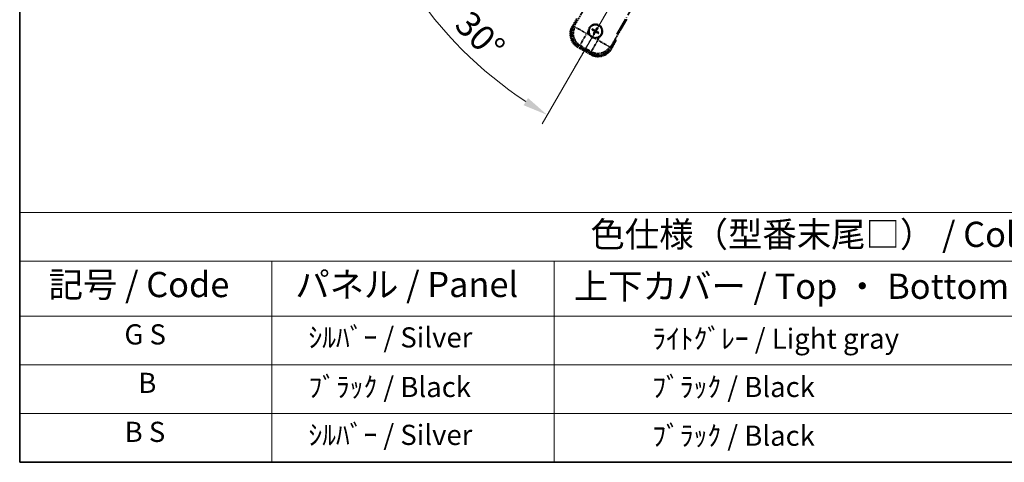
# Model space of a CAD drawing. Units: millimetres. Extents: x -1 to 10040, y 0 to 1688.
# Drawn here: x -1 to 585, y 2 to 265 of the extents above; entities that cross this region are included whole.
import ezdxf

# ---------------------------------------------------------------- set-up
doc = ezdxf.new("R2010")
doc.units = ezdxf.units.MM
doc.linetypes.add('DASH_DOUBLE_DOT', pattern=[0.4398, 0.24, -0.06, 0.0098, -0.06, 0.01, -0.06])
doc.linetypes.add('LONG_DASH_DOTTED', pattern=[0.61, 0.48, -0.06, 0.01, -0.06])
for name, color, linetype, lineweight in [('Border (ISO)', 7, 'Continuous', 35), ('Dimension (ISO)', 7, 'Continuous', 18), ('Overlay (ISO)', 7, 'LONG_DASH_DOTTED', 35), ('Sketch Geometry (ISO)', 7, 'Continuous', 18), ('Symbol (ISO)', 7, 'Continuous', 18)]:
    doc.layers.add(name, color=color, linetype=linetype, lineweight=lineweight)
doc.styles.add('Note Text (TK)', font='MS PGothic.ttf')
doc.styles.add('Note Text (TK2)', font='MS PGothic.ttf')
doc.dimstyles.new('Default - Method 1b (TK)', dxfattribs={"dimscale": 6, "dimtxt": 2.5, "dimasz": 2.5, "dimexe": 1, "dimexo": 1.5, "dimgap": 1, "dimtad": 1, "dimtoh": 1, "dimrnd": 1e-08, "dimdsep": 46, "dimtxsty": 'Note Text (TK)', "dimcen": 0.09, "dimdle": 5, "dimclrd": 100, "dimclre": 100, "dimclrt": 7, "dimadec": 1, "dimazin": 1, "dimtfac": 1, "dimtmove": 0, "dimatfit": 3, "dimfxl": 1, "dimtolj": 1, "dimlwd": -1, "dimlwe": -1, "dimarcsym": 0})

# ---------------------------------------------------------------- blocks, each defined once
blk = doc.blocks.new('図面枠 tk図枠')
at = {"layer": 'Border (ISO)'}
for p, q in [((14.5, 289), (14.5, 8)), ((14.5, 8), (405.5, 8))]:
    blk.add_line(p, q, dxfattribs=at)
blk = doc.blocks.new('テーブル1')
at = {"layer": 'Symbol (ISO)'}
for p, q in [((14.5, 32.76), (224.5, 32.76)), ((14.5, 32.76), (14.5, 27.939)), ((14.5, 27.939), (224.5, 27.939)), ((14.5, 27.939), (14.5, 22.498)), ((39.5, 27.939), (39.5, 22.498)), ((67.5, 27.939), (67.5, 22.498)), ((14.5, 22.498), (224.5, 22.498)), ((14.5, 22.498), (14.5, 8)), ((39.5, 22.498), (39.5, 8)), ((67.5, 22.498), (67.5, 8)), ((14.5, 17.665), (224.5, 17.665)), ((14.5, 12.833), (224.5, 12.833)), ((14.5, 8), (224.5, 8))]:
    blk.add_line(p, q, dxfattribs=at)
at = {"layer": 'Symbol (ISO)', "color": 7, "attachment_point": 7}
for s, insert, char_height, style in [('色仕様（型番末尾□） / Color type (End of product number□)', (71.117, 28.573), 2.5, 'Note Text (TK)'), ('記号 / Code', (17.364, 23.596), 2.5, 'Note Text (TK)'), ('パネル / Panel', (41.837, 23.603), 2.5, 'Note Text (TK)'), ('上下カバー / Top ・ Bottom cover', (69.466, 23.428), 2.5, 'Note Text (TK)'), ('G S', (24.889, 19.058), 2, 'Note Text (TK2)'), ('    ｼﾙﾊﾞｰ / Silver', (40.7, 18.76), 2, 'Note Text (TK2)'), ('              ﾗｲﾄｸﾞﾚｰ / Light gray', (68.7, 18.637), 2, 'Note Text (TK2)'), ('B', (26.264, 14.249), 2, 'Note Text (TK2)'), ('    ﾌﾞﾗｯｸ / Black', (40.7, 13.846), 2, 'Note Text (TK2)'), ('              ﾌﾞﾗｯｸ / Black', (68.7, 13.846), 2, 'Note Text (TK2)'), ('B S', (24.908, 9.393), 2, 'Note Text (TK2)'), ('    ｼﾙﾊﾞｰ / Silver', (40.7, 9.095), 2, 'Note Text (TK2)'), ('              ﾌﾞﾗｯｸ / Black', (68.7, 9.013), 2, 'Note Text (TK2)')]:
    blk.add_mtext(s, dxfattribs=dict(at, insert=insert, char_height=char_height, style=style))
blk = doc.blocks.new('*D29')
at = {"layer": 'Defpoints', "color": 0}
for p in [(434.98, 420.03), (427.18, 415.53), (430.48, 412.23), (248.06, 263.19)]:
    blk.add_point(p, dxfattribs=at)
at = {"layer": 'Dimension (ISO)', "color": 100}
for p, q in [((419.39, 411.03), (218.47, 295.03)), ((425.98, 404.44), (309.98, 203.52))]:
    blk.add_line(p, q, dxfattribs=at)
blk.add_arc((434.98, 420.03), 244, 213.52284, 236.47716, dxfattribs=at)
for points in [[(229.44, 283.96), (233.69, 286.59), (223.66, 298.03)], [(301.54, 218.74), (298.91, 214.49), (312.98, 208.72)]]:
    blk.add_solid(points, dxfattribs=at)
at = {"layer": 'Dimension (ISO)', "color": 7, "insert": (262.34, 266.68), "char_height": 15, "attachment_point": 4, "rotation": 315, "style": 'Note Text (TK)'}
blk.add_mtext('\\A1;30°', dxfattribs=at)

msp = doc.modelspace()

# ---------------------------------------------------------------- linework, layer by layer
at = {"layer": 'Overlay (ISO)', "ltscale": 21.371948}
msp.add_line((354.3844, 256.7867), (432.6057, 392.27), dxfattribs=at)
at = {"layer": 'Overlay (ISO)', "ltscale": 2.154545}
for p, q in [((328.6346, 260.8399), (338.6499, 278.1868)), ((360.3005, 265.6868), (350.2853, 248.3399))]:
    msp.add_line(p, q, dxfattribs=at)
at = {"layer": 'Overlay (ISO)', "ltscale": 0.574839}
for p, q in [((330.4563, 265.9951), (327.7838, 261.3663)), ((351.1665, 247.8663), (353.8389, 252.4951))]:
    msp.add_line(p, q, dxfattribs=at)
at = {"layer": 'Overlay (ISO)', "ltscale": 0.500769}
for p, q in [((328.3462, 261.3403), (330.6743, 265.3727)), ((353.191, 252.3727), (350.8628, 248.3403))]:
    msp.add_line(p, q, dxfattribs=at)
at = {"layer": 'Overlay (ISO)', "ltscale": 0.075936}
for p, q in [((328.1829, 261.1359), (327.7852, 261.3655)), ((331.3084, 249.4711), (331.0788, 249.0734)), ((350.7675, 248.0967), (351.1652, 247.867)), ((339.1027, 244.9711), (338.8731, 244.5734))]:
    msp.add_line(p, q, dxfattribs=at)
at = {"layer": 'Overlay (ISO)', "ltscale": 0.750765}
for p, q in [((329.5085, 261.0741), (328.6806, 260.8522)), ((331.5977, 249.9656), (332.4256, 250.1874)), ((339.1645, 246.2968), (339.3863, 245.4688)), ((350.2729, 248.3859), (350.0511, 249.2138))]:
    msp.add_line(p, q, dxfattribs=at)
at = {"layer": 'Overlay (ISO)', "ltscale": 1.148884}
for p, q in [((329.6183, 261.0496), (335.9429, 257.398)), ((336.1599, 256.5882), (332.5084, 250.2635)), ((339.189, 246.4065), (342.8405, 252.7312)), ((343.6504, 252.9482), (349.975, 249.2966))]:
    msp.add_line(p, q, dxfattribs=at)
at = {"layer": 'Overlay (ISO)', "ltscale": 0.200505}
for p, q in [((336.5082, 257.1913), (337.4406, 258.8064)), ((338.1612, 256.1174), (336.5461, 257.0498)), ((343.0472, 253.2964), (341.4322, 254.2288)), ((344.1212, 254.9494), (343.1887, 253.3343))]:
    msp.add_line(p, q, dxfattribs=at)
at = {"layer": 'Overlay (ISO)', "ltscale": 0.136825}
for p, q in [((339.8008, 259.2744), (340.3272, 259.061)), ((340.5519, 259.4503), (340.1039, 259.7995)), ((342.4862, 260.4378), (342.2728, 259.9114)), ((342.662, 259.6867), (343.0112, 260.1346)), ((343.6496, 257.7524), (343.1232, 257.9657)), ((340.7883, 257.3401), (340.4391, 256.8921)), ((340.9642, 256.589), (341.1775, 257.1154)), ((342.8984, 257.5765), (343.3464, 257.2273))]:
    msp.add_line(p, q, dxfattribs=at)
at = {"layer": 'Overlay (ISO)', "ltscale": 0.190653}
for p, q in [((340.9271, 258.5334), (341.0094, 258.6643)), ((341.0441, 258.097), (341.1807, 258.0248)), ((341.3088, 259.1945), (341.2366, 259.0578)), ((341.7452, 259.3114), (341.8761, 259.2292)), ((342.1416, 257.8323), (342.2137, 257.9689)), ((342.4063, 258.9298), (342.2696, 259.0019)), ((342.5232, 258.4933), (342.4409, 258.3625)), ((341.7051, 257.7153), (341.5743, 257.7976))]:
    msp.add_line(p, q, dxfattribs=at)
at = {"layer": 'Overlay (ISO)', "ltscale": 0.968017}
msp.add_line((331.0781, 249.072), (338.8723, 244.572), dxfattribs=at)
at = {"layer": 'Overlay (ISO)', "ltscale": 0.974566}
msp.add_line((339.3986, 245.4228), (331.5517, 249.9533), dxfattribs=at)
at = {"layer": 'Overlay (ISO)', "ltscale": 0.871205}
msp.add_line((338.7326, 245.23), (331.7178, 249.28), dxfattribs=at)
at = {"layer": 'Overlay (ISO)', "ltscale": 0.746709}
msp.add_line((332.8056, 250.0069), (338.8181, 246.5356), dxfattribs=at)
at = {"layer": 'Overlay (ISO)', "ltscale": 2.703392}
msp.add_circle((341.7252, 258.5134), 4, dxfattribs=at)
at = {"layer": 'Overlay (ISO)', "ltscale": 2.594263}
msp.add_circle((341.7252, 258.5134), 3.8385, dxfattribs=at)
at = {"layer": 'Overlay (ISO)', "ltscale": 1.520614}
for centre, start, end in [((335.5781, 256.8663), 150, 240), ((343.3723, 252.3663), 240, 330)]:
    msp.add_arc(centre, 9, start, end, dxfattribs=at)
at = {"layer": 'Overlay (ISO)', "ltscale": 1.292507}
for centre, start, end in [((335.5781, 256.8663), 154.5, 235.5), ((343.3723, 252.3663), 244.5, 325.5)]:
    msp.add_arc(centre, 8.5, start, end, dxfattribs=at)
at = {"layer": 'Overlay (ISO)', "ltscale": 0.321724}
for start, end in [(174.8332004, 215.1667996), (264.8332004, 305.1667996)]:
    msp.add_arc((341.7252, 258.5134), 4.25, start, end, dxfattribs=at)
at = {"layer": 'Overlay (ISO)', "ltscale": 1.039839}
msp.add_arc((341.7252, 258.5134), 4.25, 354.8332004, 125.1667996, dxfattribs=at)
at = {"layer": 'Overlay (ISO)', "ltscale": 0.058668}
for start, end in [(142.9985176, 157.0014824), (52.9985176, 67.0014824), (232.9985176, 247.0014824), (322.9985176, 337.0014824)]:
    msp.add_arc((341.7252, 258.5134), 2.2354, start, end, dxfattribs=at)
at = {"layer": 'Overlay (ISO)', "ltscale": 0.05881}
for start, end in [(142.4185943, 157.5814057), (52.4185943, 67.5814057), (232.4185943, 247.5814057), (322.4185943, 337.5814057)]:
    msp.add_arc((341.7252, 258.5134), 2.0694, start, end, dxfattribs=at)
at = {"layer": 'Overlay (ISO)', "ltscale": 0.048427}
for start, end in [(141.3922811, 158.6077189), (51.3922811, 68.6077189), (321.3922811, 338.6077189), (231.3922811, 248.6077189)]:
    msp.add_arc((341.7252, 258.5134), 1.5014, start, end, dxfattribs=at)
at = {"layer": 'Overlay (ISO)', "ltscale": 0.076064}
msp.add_arc((336.9652, 250.2688), 16.52, 8.2373641, 10.6930661, dxfattribs=at)
at = {"layer": 'Overlay (ISO)', "ltscale": 0.166859}
msp.add_arc((336.9652, 250.2688), 17.02, 7.5158892, 12.7409193, dxfattribs=at)
at = {"layer": 'Overlay (ISO)', "ltscale": 1.346962}
for centre, major_axis in [((335.6198, 256.8775), (-7.7863, -2.0863)), ((343.3611, 252.408), (2.0863, -7.7863))]:
    msp.add_ellipse(centre, major_axis=major_axis, ratio=0.99243251, start_param=5.50158524, end_param=7.06478537, dxfattribs=at)
at = {"layer": 'Overlay (ISO)', "ltscale": 1.210588}
for centre, major_axis in [((336.4564, 257.1016), (2.0706, -7.7274)), ((343.1369, 253.2446), (7.7274, 2.0706))]:
    msp.add_ellipse(centre, major_axis=major_axis, ratio=0.99243251, start_param=4.00894892, end_param=5.41582904, dxfattribs=at)
at = {"layer": 'Overlay (ISO)', "ltscale": 0.167573}
for centre, major_axis, start_param, end_param in [((341.8033, 258.6376), (5.5008, -3.4598), 4.36672138, 4.60659097), ((341.6567, 258.3836), (-5.7466, 3.0339), 4.81818699, 5.05805658), ((341.8549, 258.4449), (-3.0339, -5.7466), 4.81818699, 5.05805658), ((341.8494, 258.4353), (-3.4598, -5.5008), 4.36672138, 4.60659097), ((341.5954, 258.5819), (3.0339, 5.7466), 4.81818699, 5.05805658), ((341.6471, 258.3892), (-5.5008, 3.4598), 4.36672138, 4.60659097), ((341.601, 258.5915), (3.4598, 5.5008), 4.36672138, 4.60659097), ((341.7937, 258.6431), (5.7466, -3.0339), 4.81818699, 5.05805658)]:
    msp.add_ellipse(centre, major_axis=major_axis, ratio=0.08715574, start_param=start_param, end_param=end_param, dxfattribs=at)
at = {"layer": 'Overlay (ISO)', "ltscale": 0.396154}
for points in [[(337.4924, 258.8961), (337.5009, 258.9899), (337.5125, 259.0836), (337.61, 259.7004), (337.796, 260.2078), (338.2932, 261.069), (338.6396, 261.4837), (339.125, 261.8765), (339.2003, 261.9334), (339.2773, 261.9877)], [(345.9579, 258.1306), (345.9494, 258.0368), (345.9378, 257.9431), (345.8403, 257.3264), (345.6544, 256.819), (345.1572, 255.9578), (344.8107, 255.5431), (344.3253, 255.1503), (344.25, 255.0933), (344.173, 255.0391)], [(341.3424, 254.2806), (341.2486, 254.2891), (341.1549, 254.3008), (340.5382, 254.3982), (340.0307, 254.5842), (339.1696, 255.0814), (338.7548, 255.4278), (338.3621, 255.9132), (338.3051, 255.9885), (338.2509, 256.0656)]]:
    msp.add_open_spline(points, degree=3, knots=[4.535339596, 4.535339596, 4.535339596, 4.535339596, 4.561894963, 4.561894963, 4.711051305, 4.711051305, 4.860207647, 4.860207647, 4.886763014, 4.886763014, 4.886763014, 4.886763014], dxfattribs=at)
at = {"layer": 'Overlay (ISO)', "ltscale": 0.021122}
for points, knots in [([(339.8008, 259.2744), (339.7949, 259.2767), (339.7866, 259.2807), (339.7677, 259.2904), (339.7532, 259.2984), (339.7264, 259.3139), (339.7094, 259.3242), (339.6825, 259.3411), (339.6679, 259.3506), (339.6558, 259.3587)], [0.0459372434, 0.0459372434, 0.0459372434, 0.0459372434, 0.0499619147, 0.0499619147, 0.0549494088, 0.0549494088, 0.0600073503, 0.0600073503, 0.0644982316, 0.0644982316, 0.0644982316, 0.0644982316]), ([(339.9584, 259.8828), (339.9715, 259.8764), (339.987, 259.8686), (340.0151, 259.8537), (340.0325, 259.8441), (340.0593, 259.8287), (340.0735, 259.8201), (340.0914, 259.8086), (340.099, 259.8033), (340.1039, 259.7995)], [0.0156348301, 0.0156348301, 0.0156348301, 0.0156348301, 0.0201257115, 0.0201257115, 0.0251836529, 0.0251836529, 0.0301711471, 0.0301711471, 0.0341958184, 0.0341958184, 0.0341958184, 0.0341958184]), ([(342.4862, 260.4378), (342.4885, 260.4436), (342.4925, 260.4519), (342.5022, 260.4708), (342.5102, 260.4854), (342.5257, 260.5122), (342.536, 260.5292), (342.5529, 260.5561), (342.5624, 260.5707), (342.5705, 260.5828)], [0.0459372434, 0.0459372434, 0.0459372434, 0.0459372434, 0.0499619147, 0.0499619147, 0.0549494088, 0.0549494088, 0.0600073503, 0.0600073503, 0.0644982316, 0.0644982316, 0.0644982316, 0.0644982316]), ([(343.0946, 260.2802), (343.0882, 260.2671), (343.0803, 260.2516), (343.0655, 260.2234), (343.0559, 260.206), (343.0405, 260.1792), (343.0319, 260.165), (343.0204, 260.1472), (343.0151, 260.1396), (343.0112, 260.1346)], [0.0156348301, 0.0156348301, 0.0156348301, 0.0156348301, 0.0201257115, 0.0201257115, 0.0251836529, 0.0251836529, 0.0301711471, 0.0301711471, 0.0341958184, 0.0341958184, 0.0341958184, 0.0341958184]), ([(340.3557, 256.7466), (340.3621, 256.7597), (340.37, 256.7752), (340.3849, 256.8033), (340.3944, 256.8207), (340.4099, 256.8475), (340.4185, 256.8618), (340.43, 256.8796), (340.4352, 256.8872), (340.4391, 256.8921)], [0.0156348301, 0.0156348301, 0.0156348301, 0.0156348301, 0.0201257115, 0.0201257115, 0.0251836529, 0.0251836529, 0.0301711471, 0.0301711471, 0.0341958184, 0.0341958184, 0.0341958184, 0.0341958184]), ([(340.9642, 256.589), (340.9618, 256.5831), (340.9579, 256.5748), (340.9482, 256.5559), (340.9402, 256.5414), (340.9246, 256.5146), (340.9144, 256.4976), (340.8974, 256.4707), (340.888, 256.4561), (340.8798, 256.444)], [0.0459372434, 0.0459372434, 0.0459372434, 0.0459372434, 0.0499619147, 0.0499619147, 0.0549494088, 0.0549494088, 0.0600073503, 0.0600073503, 0.0644982316, 0.0644982316, 0.0644982316, 0.0644982316]), ([(343.492, 257.1439), (343.4789, 257.1503), (343.4634, 257.1582), (343.4352, 257.1731), (343.4178, 257.1826), (343.391, 257.1981), (343.3768, 257.2067), (343.359, 257.2182), (343.3514, 257.2234), (343.3464, 257.2273)], [0.0156348301, 0.0156348301, 0.0156348301, 0.0156348301, 0.0201257115, 0.0201257115, 0.0251836529, 0.0251836529, 0.0301711471, 0.0301711471, 0.0341958184, 0.0341958184, 0.0341958184, 0.0341958184]), ([(343.6496, 257.7524), (343.6554, 257.75), (343.6637, 257.7461), (343.6826, 257.7364), (343.6972, 257.7284), (343.724, 257.7129), (343.7409, 257.7026), (343.7679, 257.6856), (343.7825, 257.6762), (343.7946, 257.668)], [0.0459372434, 0.0459372434, 0.0459372434, 0.0459372434, 0.0499619147, 0.0499619147, 0.0549494088, 0.0549494088, 0.0600073503, 0.0600073503, 0.0644982316, 0.0644982316, 0.0644982316, 0.0644982316])]:
    msp.add_open_spline(points, degree=3, knots=knots, dxfattribs=at)
at = {"layer": 'Overlay (ISO)', "ltscale": 0.095651}
for points, weights in [([(340.3272, 259.061), (340.7908, 258.7984), (341.014, 258.6715)], [1, 1.44871715606, 1.83096126169]), ([(341.2326, 259.0502), (341.0111, 259.1801), (340.5519, 259.4503)], [1.83096126169, 1.44871715606, 1]), ([(341.1883, 258.0208), (341.0585, 257.7993), (340.7883, 257.3401)], [1.83096126169, 1.44871715606, 1]), ([(342.2728, 259.9114), (342.0102, 259.4478), (341.8833, 259.2246)], [1, 1.44871715606, 1.83096126169]), ([(342.2177, 257.9765), (342.4392, 257.8467), (342.8984, 257.5765)], [1.83096126169, 1.44871715606, 1]), ([(342.262, 259.0059), (342.3918, 259.2274), (342.662, 259.6867)], [1.83096126169, 1.44871715606, 1]), ([(343.1232, 257.9657), (342.6595, 258.2283), (342.4364, 258.3552)], [1, 1.44871715606, 1.83096126169]), ([(341.1775, 257.1154), (341.4401, 257.579), (341.567, 257.8022)], [1, 1.44871715606, 1.83096126169])]:
    msp.add_rational_spline(points, weights, degree=2, dxfattribs=at)
at = {"layer": 'Overlay (ISO)', "ltscale": 0.05194}
for points in [[(340.9225, 258.5262), (340.9565, 258.5044), (340.9886, 258.4743), (341.0382, 258.4039), (341.0556, 258.3634), (341.0737, 258.2842), (341.0755, 258.2401), (341.0629, 258.1635), (341.0517, 258.1304), (341.0365, 258.101)], [(341.738, 259.316), (341.7161, 259.282), (341.6861, 259.25), (341.6156, 259.2004), (341.5752, 259.1829), (341.496, 259.1648), (341.4519, 259.163), (341.3753, 259.1757), (341.3422, 259.1869), (341.3128, 259.2021)], [(341.7124, 257.7107), (341.7342, 257.7447), (341.7642, 257.7768), (341.8347, 257.8264), (341.8751, 257.8438), (341.9544, 257.862), (341.9984, 257.8638), (342.075, 257.8511), (342.1081, 257.8399), (342.1376, 257.8247)], [(342.5278, 258.5006), (342.4938, 258.5224), (342.4617, 258.5524), (342.4122, 258.6229), (342.3947, 258.6633), (342.3766, 258.7426), (342.3748, 258.7866), (342.3875, 258.8632), (342.3987, 258.8963), (342.4139, 258.9258)]]:
    msp.add_open_spline(points, degree=3, knots=[0, 0, 0, 0, 0.0121827904, 0.0121827904, 0.0243655807, 0.0243655807, 0.0365656453, 0.0365656453, 0.0463302673, 0.0463302673, 0.0463302673, 0.0463302673], dxfattribs=at)
at = {"layer": 'Overlay (ISO)', "ltscale": 0.085486}
for points in [[(341.014, 258.6715), (341.0534, 258.6491), (341.0898, 258.6208), (341.1458, 258.5639), (341.171, 258.5319), (341.2124, 258.4606), (341.2286, 258.4213), (341.2491, 258.3449), (341.2548, 258.3027), (341.2545, 258.2203), (341.2486, 258.1799), (341.2287, 258.1027), (341.2112, 258.0599), (341.1883, 258.0208)], [(341.8833, 259.2246), (341.8609, 259.1852), (341.8326, 259.1487), (341.7757, 259.0928), (341.7437, 259.0676), (341.6724, 259.0261), (341.6331, 259.0099), (341.5566, 258.9894), (341.5145, 258.9838), (341.4321, 258.9841), (341.3917, 258.9899), (341.3145, 259.0099), (341.2717, 259.0273), (341.2326, 259.0502)], [(341.567, 257.8022), (341.5894, 257.8416), (341.6177, 257.878), (341.6747, 257.934), (341.7067, 257.9592), (341.7779, 258.0007), (341.8172, 258.0168), (341.8937, 258.0373), (341.9359, 258.043), (342.0183, 258.0427), (342.0586, 258.0368), (342.1359, 258.0169), (342.1786, 257.9995), (342.2177, 257.9765)], [(342.4364, 258.3552), (342.397, 258.3776), (342.3605, 258.406), (342.3046, 258.4629), (342.2794, 258.4949), (342.2379, 258.5661), (342.2217, 258.6055), (342.2012, 258.6819), (342.1956, 258.7241), (342.1959, 258.8065), (342.2017, 258.8468), (342.2217, 258.9241), (342.2391, 258.9669), (342.262, 259.0059)]]:
    msp.add_open_spline(points, degree=3, knots=[0.2183706741, 0.2183706741, 0.2183706741, 0.2183706741, 0.2324387752, 0.2324387752, 0.2443116158, 0.2443116158, 0.2561844563, 0.2561844563, 0.2680572968, 0.2680572968, 0.2799301374, 0.2799301374, 0.2939982384, 0.2939982384, 0.2939982384, 0.2939982384], dxfattribs=at)
at = {"layer": 'Overlay (ISO)', "ltscale": 0.086815}
msp.add_open_spline([(353.3203, 252.5968), (353.3214, 252.5966), (353.3225, 252.5963), (353.3611, 252.5889), (353.3985, 252.5816), (353.4717, 252.5674), (353.5073, 252.5604), (353.6017, 252.5419), (353.6565, 252.5312), (353.7459, 252.5135), (353.7806, 252.5066), (353.8271, 252.4974), (353.8389, 252.4951), (353.8389, 252.4951)], degree=3, knots=[-0.0003347789, -0.0003347789, -0.0003347789, -0.0003347789, 0, 0, 0.011463002, 0.011463002, 0.0228675214, 0.0228675214, 0.0430502261, 0.0430502261, 0.0621538264, 0.0621538264, 0.0807455701, 0.0807455701, 0.0807455701, 0.0807455701], dxfattribs=at)
at = {"layer": 'Sketch Geometry (ISO)', "color": 4, "linetype": 'DASH_DOUBLE_DOT', "lineweight": 18, "ltscale": 9.052937}
msp.add_line((434.9752, 420.0271), (327.4752, 233.8317), dxfattribs=at)

# ---------------------------------------------------------------- block references
at = {"xscale": 6, "yscale": 6, "zscale": 6}
for name in ['図面枠 tk図枠', 'テーブル1']:
    msp.add_blockref(name, (-87.9753, -45.948), dxfattribs=at)

# ---------------------------------------------------------------- dimensions: what is measured, and where the dimension line sits
at = {"layer": 'Dimension (ISO)', "color": 100}
dim = msp.add_angular_dim_3p(base=(248.0603, 263.1869), center=(434.9752, 420.0271), p1=(427.1809, 415.5271), p2=(430.4752, 412.2329), dimstyle='Default - Method 1b (TK)', override={"dimgap": 1, "dimtoh": 0, "dimadec": 0, "dimtol": 0, "dimlim": 0, "dimtp": 0, "dimtm": 0, "dimtdec": 0}, dxfattribs=at)
dim.commit()
dim.dimension.update_dxf_attribs({"geometry": '*D29', "text_midpoint": (262.4411, 247.4931), "dimtype": 165})

doc.saveas('drawing.dxf')
